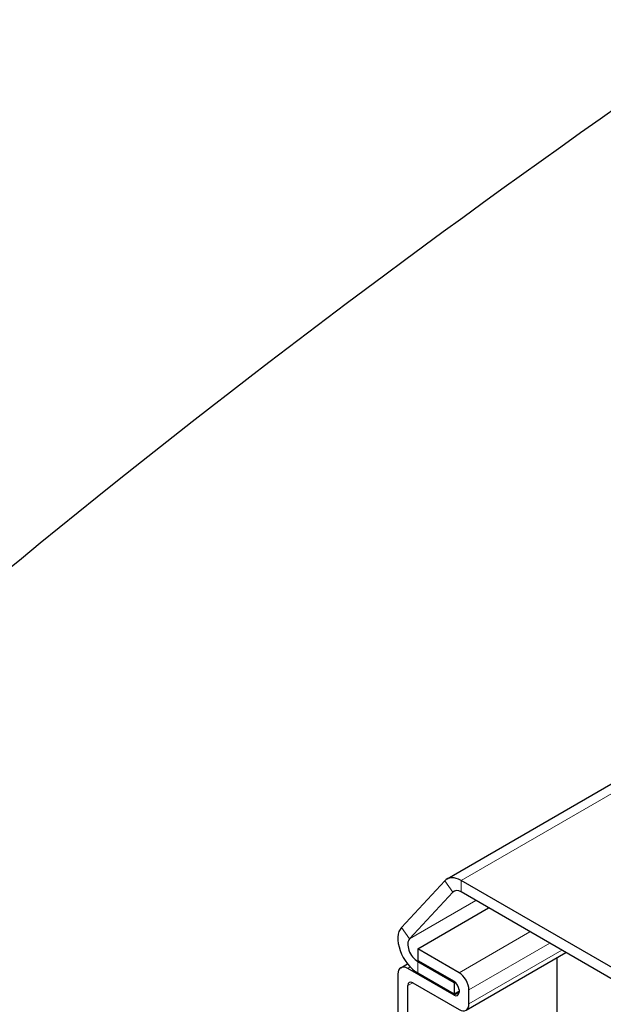
# Model space of a CAD drawing. Units: millimetres. Extents: x 0 to 13650, y 0 to 19305.
# Drawn here: x 2556 to 2639, y 9653 to 9793 of the extents above; entities that cross this region are included whole.
import ezdxf

# ---------------------------------------------------------------- set-up
doc = ezdxf.new("R2010")
doc.units = ezdxf.units.MM
doc.header["$LTSCALE"] = 65
doc.layers.add('Sichtbar (ISO)', color=7, linetype='Continuous', lineweight=25)
doc.layers.add('Tangential', color=7, linetype='Continuous', lineweight=9, true_color=0xbfbfbf)

msp = doc.modelspace()

# ---------------------------------------------------------------- linework, layer by layer
at = {"layer": 'Sichtbar (ISO)'}
for p, q in [((2671.42, 9702.13), (2616.46, 9670.4)), ((2616.15, 9670.15), (2609.97, 9663.53)), ((2735.73, 9602.5), (2618.46, 9670.2)), ((2617.31, 9668.54), (2611.13, 9661.92)), ((2735.73, 9600.87), (2618.46, 9668.57)), ((2612.29, 9660.48), (2622.38, 9666.31)), ((2618.17, 9657.08), (2612.29, 9660.48)), ((2612.29, 9660.48), (2612.29, 9658.84)), ((2619.17, 9651.76), (2633.37, 9659.96)), ((2609.87, 9657.8), (2610.83, 9658.35)), ((2612.29, 9658.84), (2617.46, 9655.86)), ((2612.29, 9658.68), (2617.46, 9655.69)), ((2632.08, 9659.22), (2632.08, 9589.25)), ((2609.46, 9656.89), (2609.46, 9577.5)), ((2617.46, 9653.9), (2610.87, 9657.7)), ((2612.29, 9657.05), (2617.46, 9654.06)), ((2610.87, 9577), (2610.87, 9655.25)), ((2611.58, 9655.66), (2618.17, 9651.86)), ((2617.46, 9655.69), (2617.59, 9655.77)), ((2617.46, 9655.69), (2617.46, 9654.06)), ((2617.46, 9654.06), (2618.17, 9654.47)), ((2618.17, 9654.63), (2618.17, 9654.31)), ((2619.58, 9652.67), (2619.58, 9654.63))]:
    msp.add_line(p, q, dxfattribs=at)
for centre, major_axis, start_param, end_param in [((2618.46, 9666.94), (-2, 3.46), 5.497787, 6.457718), ((2618.46, 9666.94), (-1, 1.73), 5.497787, 6.457718), ((2612.29, 9660.31), (-2, 3.46), 0.174533, 2.356194), ((2612.29, 9660.31), (-1, 1.73), 0.174533, 2.356194), ((2610.87, 9656.07), (-1, 1.73), 5.497787, 7.068583), ((2618.17, 9655.45), (1, -1.73), 0.785398, 2.356194), ((2611.58, 9654.84), (-0.5, 0.866), 5.497787, 7.068583), ((2617.46, 9655.04), (-0.5, 0.866), 3.926991, 5.497787), ((2617.46, 9654.71), (0.5, -0.866), 5.497787, 7.068583), ((2618.17, 9653.49), (1, -1.73), 5.497787, 7.068583)]:
    msp.add_ellipse(centre, major_axis=major_axis, ratio=0.57735, start_param=start_param, end_param=end_param, dxfattribs=at)
msp.add_open_spline([(1736.07, 8301.35), (1762.12, 8316.39), (1787.16, 8336.52), (1838.41, 8389.51), (1862.91, 8422.04), (1919.95, 8510.31), (1951.46, 8572.28), (2045.85, 8783.06), (2102.7, 8951.84), (2219.9, 9253.77), (2274.13, 9374.62), (2387.33, 9547.11), (2435.64, 9605.1), (2545.05, 9710.53), (2603.05, 9754.81), (2663.67, 9796.24)], degree=3, knots=[0, 0, 0, 0, 11.051256, 11.051256, 23.376002, 23.376002, 42.68045, 42.68045, 85.619581, 85.619581, 124.809765, 124.809765, 150.018602, 150.018602, 175.421527, 175.421527, 175.421527, 175.421527], dxfattribs=at)
at = {"layer": 'Tangential'}
for p, q in [((2671.97, 9701.09), (2618.46, 9670.2)), ((2617.31, 9668.54), (2616.15, 9670.15)), ((2618.46, 9670.2), (2618.46, 9668.57)), ((2617.65, 9668.74), (2617.31, 9668.54)), ((2611.13, 9661.92), (2620.55, 9667.36)), ((2609.97, 9663.53), (2611.13, 9661.92)), ((2628.26, 9662.91), (2618.17, 9657.08)), ((2619.58, 9654.63), (2631.09, 9661.28)), ((2632.79, 9660.3), (2619.58, 9652.67)), ((2610.87, 9657.7), (2611.22, 9657.9)), ((2612.43, 9658.76), (2612.29, 9658.68)), ((2612.29, 9658.68), (2612.29, 9657.05)), ((2610.87, 9655.25), (2611.58, 9655.66)), ((2618.17, 9654.31), (2617.46, 9653.9))]:
    msp.add_line(p, q, dxfattribs=at)

doc.saveas('drawing.dxf')
